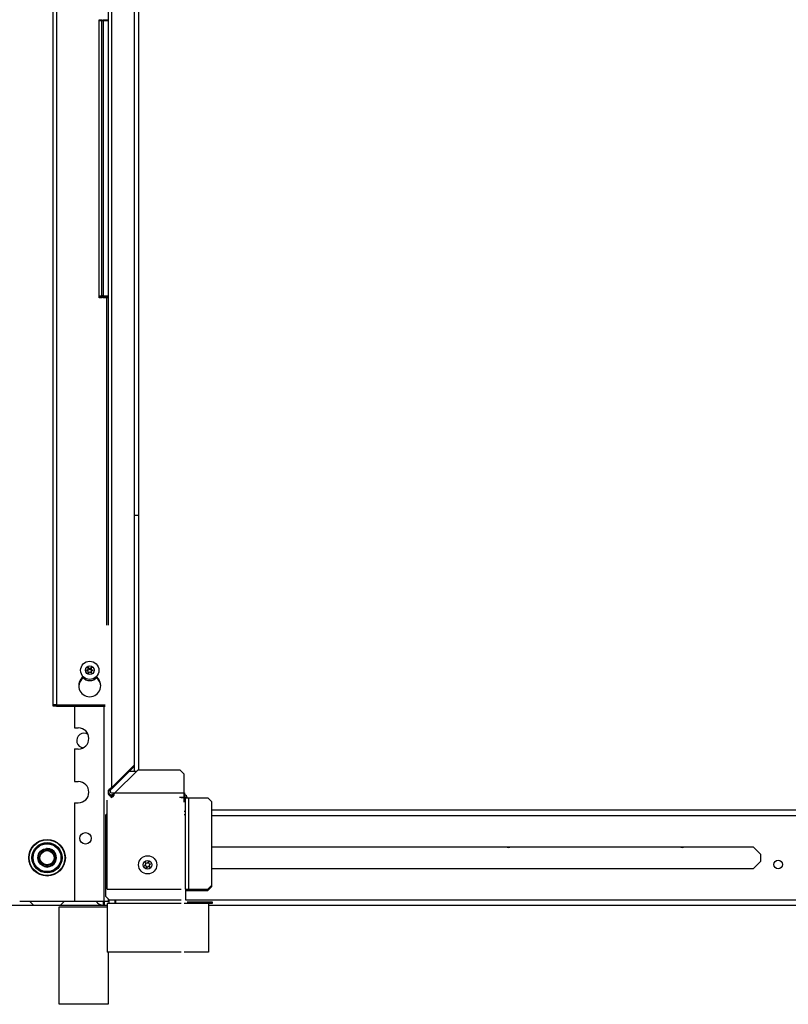
# Model space of a CAD drawing. Extents: x -257 to 41, y -63 to 178.
# Drawn here: x -77 to -62, y 10 to 30 of the extents above; entities that cross this region are included whole.
import ezdxf

# ---------------------------------------------------------------- set-up
doc = ezdxf.new("R2010")
doc.units = 0
doc.header["$MEASUREMENT"] = 0
doc.layers.add('TFR-TRI', color=7, linetype='CONTINUOUS')

msp = doc.modelspace()

# ---------------------------------------------------------------- linework, layer by layer
at = {"layer": 'TFR-TRI', "color": 27, "linetype": 'CONTINUOUS'}
for p, q in [((-74.92, 19.916), (-74.92, 90.424)), ((-74.946, 19.916), (-75.01, 19.916)), ((-74.946, 19.916), (-75.01, 19.916)), ((-74.92, 19.916), (-74.946, 19.916)), ((-74.92, 19.916), (-74.946, 19.916)), ((-74.92, 14.691), (-74.92, 19.916)), ((-75.01, 14.666), (-75.01, 14.778)), ((-75.01, 14.666), (-75.121, 14.666)), ((-74.99, 14.666), (-75.01, 14.666)), ((-74.971, 14.666), (-74.99, 14.666))]:
    msp.add_line(p, q, dxfattribs=at)
at = {"layer": 'TFR-TRI', "color": 135, "linetype": 'CONTINUOUS'}
for p, q in [((-76.679, 16.03), (-76.679, 49.673)), ((-76.608, 49.697), (-76.608, 16.03)), ((-75.553, 49.672), (-75.553, 17.665)), ((-75.482, 49.697), (-75.482, 14.33)), ((-75.01, 14.802), (-75.01, 49.776)), ((-75.585, 24.372), (-75.585, 17.666)), ((-76.679, 16.005), (-76.679, 16.03)), ((-76.658, 16.03), (-76.679, 16.03)), ((-76.658, 16.005), (-76.679, 16.005)), ((-76.608, 16.03), (-76.658, 16.03)), ((-76.608, 16.005), (-76.658, 16.005)), ((-76.608, 16.03), (-76.608, 16.005)), ((-76.608, 16.03), (-75.616, 16.03)), ((-76.608, 16.005), (-75.616, 16.005)), ((-75.01, 14.802), (-75.482, 14.33)), ((-75.01, 14.778), (-75.482, 14.305)), ((-75.01, 14.778), (-75.01, 14.803)), ((-75.482, 14.33), (-75.482, 14.305)), ((-75.548, 14.276), (-75.553, 14.258)), ((-75.548, 14.251), (-75.553, 14.233)), ((-75.549, 14.233), (-75.553, 14.233)), ((-75.532, 14.294), (-75.548, 14.276)), ((-75.532, 14.269), (-75.548, 14.251)), ((-75.509, 14.312), (-75.532, 14.294)), ((-75.509, 14.287), (-75.532, 14.269)), ((-75.511, 14.276), (-75.514, 14.258)), ((-75.511, 14.251), (-75.514, 14.233)), ((-75.505, 14.294), (-75.511, 14.276)), ((-75.505, 14.269), (-75.511, 14.251)), ((-75.482, 14.33), (-75.509, 14.312)), ((-75.482, 14.305), (-75.509, 14.287)), ((-75.494, 14.312), (-75.505, 14.294)), ((-75.482, 14.33), (-75.494, 14.312)), ((-75.482, 14.227), (-75.411, 14.227)), ((-73.994, 14.227), (-73.986, 14.227)), ((-73.986, 14.187), (-73.994, 14.187)), ((-73.986, 14.163), (-73.994, 14.163)), ((-73.986, 14.227), (-73.986, 14.187)), ((-73.986, 14.187), (-73.986, 14.163))]:
    msp.add_line(p, q, dxfattribs=at)
at = {"layer": 'TFR-TRI', "color": 215, "linetype": 'CONTINUOUS'}
for p, q in [((-75.733, 30.07), (-75.733, 30.076)), ((-75.733, 30.076), (-75.684, 30.076)), ((-75.684, 30.076), (-75.653, 30.045)), ((-75.684, 30.076), (-75.684, 30.07)), ((-75.733, 30.056), (-75.733, 30.07)), ((-75.733, 24.416), (-75.733, 30.056)), ((-75.684, 30.056), (-75.733, 30.056)), ((-75.684, 30.07), (-75.684, 30.056)), ((-75.684, 24.416), (-75.684, 30.056)), ((-75.653, 30.045), (-75.684, 30.056)), ((-75.653, 24.428), (-75.684, 24.396)), ((-75.684, 24.416), (-75.653, 24.428)), ((-75.733, 24.402), (-75.733, 24.416)), ((-75.733, 24.416), (-75.684, 24.416)), ((-75.733, 24.396), (-75.733, 24.402)), ((-75.733, 24.392), (-75.733, 24.396)), ((-75.684, 24.396), (-75.733, 24.396)), ((-75.733, 24.377), (-75.733, 24.392)), ((-75.733, 24.392), (-75.684, 24.392)), ((-75.733, 24.372), (-75.733, 24.377)), ((-75.684, 24.372), (-75.733, 24.372)), ((-75.684, 24.416), (-75.684, 24.402)), ((-75.653, 24.403), (-75.684, 24.372)), ((-75.684, 24.392), (-75.653, 24.403)), ((-75.684, 24.402), (-75.684, 24.396)), ((-75.684, 24.392), (-75.684, 24.396)), ((-75.684, 24.392), (-75.684, 24.377)), ((-75.684, 24.377), (-75.684, 24.372))]:
    msp.add_line(p, q, dxfattribs=at)
at = {"layer": 'TFR-TRI', "color": 12, "linetype": 'CONTINUOUS'}
for p, q in [((-75.653, 30.07), (-75.653, 30.076)), ((-75.653, 30.076), (-75.553, 30.076)), ((-75.653, 30.056), (-75.653, 30.07)), ((-75.653, 30.056), (-75.653, 24.416)), ((-75.553, 30.056), (-75.653, 30.056)), ((-75.653, 24.402), (-75.653, 24.416)), ((-75.653, 24.416), (-75.553, 24.416)), ((-75.653, 24.396), (-75.653, 24.402)), ((-75.653, 24.396), (-75.653, 24.392)), ((-75.553, 24.396), (-75.653, 24.396)), ((-75.653, 24.377), (-75.653, 24.392)), ((-75.653, 24.392), (-75.553, 24.392)), ((-75.653, 24.372), (-75.653, 24.377)), ((-75.553, 24.372), (-75.653, 24.372))]:
    msp.add_line(p, q, dxfattribs=at)
at = {"layer": 'TFR-TRI', "color": 252, "linetype": 'CONTINUOUS'}
for p, q in [((-76.243, 16.031), (-76.243, 15.56)), ((-75.643, 16.03), (-75.643, 12.002)), ((-76.243, 15.56), (-76.164, 15.56)), ((-76.243, 15.127), (-76.243, 14.458)), ((-76.243, 15.127), (-76.164, 15.127)), ((-76.243, 14.458), (-76.164, 14.458)), ((-76.243, 14.025), (-76.243, 12.002)), ((-76.243, 14.025), (-76.164, 14.025)), ((-76.243, 12.002), (-77.365, 12.002)), ((-75.643, 12.002), (-76.243, 12.002)), ((-75.58, 12.002), (-75.643, 12.002)), ((-75.554, 12.002), (-75.58, 12.002)), ((-75.554, 12.058), (-75.554, 12.002)), ((-75.406, 12.025), (-75.406, 11.986)), ((-75.406, 11.986), (-75.406, 11.962))]:
    msp.add_line(p, q, dxfattribs=at)
at = {"layer": 'TFR-TRI', "color": 1, "linetype": 'CONTINUOUS'}
for p, q in [((-75.419, 14.219), (-74.946, 14.691)), ((-74.073, 14.691), (-74.946, 14.691)), ((-73.994, 14.612), (-74.073, 14.691)), ((-73.994, 14.219), (-73.994, 14.612)), ((-75.49, 14.187), (-75.45, 14.199)), ((-75.49, 14.156), (-75.49, 14.187)), ((-75.49, 14.156), (-75.45, 14.179)), ((-75.49, 14.131), (-75.49, 14.156)), ((-75.49, 14.131), (-75.45, 14.154)), ((-75.45, 14.179), (-75.419, 14.219)), ((-75.45, 14.199), (-75.419, 14.219)), ((-75.45, 14.154), (-75.419, 14.194)), ((-73.994, 14.219), (-75.419, 14.219)), ((-73.994, 14.131), (-74.087, 14.131)), ((-73.994, 14.124), (-74.003, 14.131)), ((-73.994, 14.174), (-73.994, 14.219)), ((-73.994, 14.156), (-73.994, 14.174)), ((-73.994, 14.138), (-73.994, 14.157)), ((-73.994, 14.131), (-73.994, 14.138)), ((-75.569, 12.254), (-75.569, 14.081)), ((-73.994, 14.124), (-74.052, 14.124)), ((-73.994, 14.039), (-73.994, 14.124)), ((-73.994, 14.124), (-73.984, 14.124)), ((-73.984, 14.124), (-73.975, 14.124)), ((-73.963, 12.254), (-73.963, 14.124)), ((-73.963, 14.124), (-73.944, 14.124)), ((-73.944, 14.124), (-73.9, 14.124)), ((-73.9, 12.254), (-73.9, 14.124)), ((-73.9, 14.124), (-73.506, 14.124)), ((-73.427, 14.045), (-73.506, 14.124)), ((-73.427, 12.333), (-73.427, 14.045)), ((-73.506, 12.254), (-73.427, 12.333)), ((-73.427, 12.308), (-73.427, 12.333)), ((-75.569, 12.254), (-74.057, 12.254)), ((-73.963, 12.254), (-73.944, 12.254)), ((-73.963, 12.229), (-73.944, 12.229)), ((-73.944, 12.254), (-73.9, 12.254)), ((-73.944, 12.229), (-73.9, 12.229)), ((-73.9, 12.229), (-73.9, 12.254)), ((-73.9, 12.254), (-73.506, 12.254)), ((-73.9, 12.229), (-73.506, 12.229)), ((-73.506, 12.229), (-73.427, 12.308)), ((-76.554, 9.894), (-76.554, 11.894)), ((-76.554, 11.894), (-75.569, 11.894)), ((-75.554, 10.962), (-75.554, 9.894)), ((-75.554, 9.894), (-76.554, 9.894))]:
    msp.add_line(p, q, dxfattribs=at)
at = {"layer": 'TFR-TRI', "color": 3, "linetype": 'CONTINUOUS'}
for p, q in [((-75.569, 13.808), (-75.6, 13.777)), ((-75.6, 12.103), (-75.6, 13.777)), ((-73.994, 13.855), (-73.963, 13.855)), ((-73.963, 13.777), (-73.994, 13.777)), ((-73.963, 12.254), (-73.963, 12.025)), ((-75.6, 12.103), (-75.522, 12.025)), ((-74.057, 11.962), (-75.569, 11.962)), ((-75.569, 11.962), (-75.569, 10.962)), ((-75.403, 12.025), (-75.522, 12.025)), ((-74.057, 12.025), (-75.403, 12.025)), ((-75.403, 12.025), (-75.403, 11.98)), ((-75.403, 11.98), (-75.403, 11.962)), ((-73.494, 11.962), (-73.994, 11.962)), ((-73.931, 11.993), (-73.498, 11.993)), ((-73.498, 11.962), (-73.498, 11.993)), ((-73.498, 11.993), (-73.419, 11.993)), ((-73.494, 11.962), (-73.494, 10.962)), ((-73.419, 11.962), (-73.494, 11.962)), ((-73.419, 11.993), (-73.419, 11.962)), ((-74.057, 10.962), (-75.569, 10.962)), ((-73.494, 10.962), (-73.994, 10.962))]:
    msp.add_line(p, q, dxfattribs=at)
at = {"layer": 'TFR-TRI', "color": 155, "linetype": 'CONTINUOUS'}
for p, q in [((-54.773, 13.872), (-73.427, 13.872)), ((-73.427, 13.762), (-54.705, 13.762)), ((-73.427, 13.124), (-62.329, 13.124)), ((-62.178, 12.973), (-62.329, 13.124)), ((-62.178, 12.973), (-62.178, 12.822)), ((-62.329, 12.671), (-62.178, 12.822)), ((-62.329, 12.671), (-73.427, 12.671)), ((-78.074, 11.923), (-77.08, 11.923)), ((-76.528, 11.923), (-75.568, 11.923)), ((-75.554, 12.034), (-75.534, 12.034)), ((-73.962, 12.034), (-47.927, 12.034)), ((-73.494, 11.923), (-47.385, 11.923))]:
    msp.add_line(p, q, dxfattribs=at)
at = {"layer": 'TFR-TRI', "color": 4, "linetype": 'CONTINUOUS'}
for p, q in [((-77.159, 12.002), (-77.08, 11.923)), ((-77.08, 11.923), (-76.528, 11.923)), ((-76.528, 11.923), (-76.45, 12.002)), ((-75.534, 11.962), (-75.534, 12.038)), ((-75.416, 12.025), (-75.416, 11.962))]:
    msp.add_line(p, q, dxfattribs=at)
at = {"layer": 'TFR-TRI', "color": 251, "linetype": 'CONTINUOUS'}
for p, q in [((-75.653, 12.002), (-75.653, 11.946)), ((-75.653, 11.946), (-75.653, 11.927)), ((-75.653, 11.927), (-75.643, 11.927)), ((-75.643, 11.946), (-75.643, 12.002)), ((-75.643, 11.927), (-75.643, 11.946)), ((-75.633, 12.002), (-75.633, 11.954)), ((-75.633, 11.954), (-75.633, 11.937))]:
    msp.add_line(p, q, dxfattribs=at)
at = {"layer": 'TFR-TRI', "color": 3, "linetype": 'CONTINUOUS'}
for centre, radius in [((-75.929, 16.74), 0.187), ((-75.929, 16.74), 0.0886), ((-74.742, 12.753), 0.187), ((-74.742, 12.753), 0.0886)]:
    msp.add_circle(centre, radius, dxfattribs=at)
at = {"layer": 'TFR-TRI', "color": 252, "linetype": 'CONTINUOUS'}
for centre, radius in [((-76.017, 13.296), 0.118), ((-76.804, 12.898), 0.375), ((-76.804, 12.898), 0.365), ((-76.804, 12.898), 0.31), ((-76.804, 12.898), 0.3), ((-76.804, 12.898), 0.285)]:
    msp.add_circle(centre, radius, dxfattribs=at)
at = {"layer": 'TFR-TRI', "color": 251, "linetype": 'CONTINUOUS'}
for radius in [0.187, 0.182, 0.181, 0.156, 0.156, 0.146]:
    msp.add_circle((-76.804, 12.898), radius, dxfattribs=at)
at = {"layer": 'TFR-TRI', "color": 155, "linetype": 'CONTINUOUS'}
msp.add_circle((-61.814, 12.76), 0.0886, dxfattribs=at)
at = {"layer": 'TFR-TRI', "color": 3, "linetype": 'CONTINUOUS'}
for centre, radius, start, end in [((-76.088, 17.015), 0.288, 289.6646, 296.0175), ((-75.959, 16.793), 0.00394, 49.7674, 190.1792), ((-76.25, 16.741), 0.292, 3.8753, 10.1792), ((-75.963, 16.76), 0.00394, 296.0175, 3.8753), ((-76.25, 16.716), 0.292, 3.8753, 7.9975), ((-75.959, 16.768), 0.00394, 49.7674, 104.3744), ((-75.768, 17.019), 0.292, 229.7674, 236.5821), ((-75.768, 16.994), 0.292, 229.7674, 236.5821), ((-76.088, 17.015), 0.288, 303.462, 310.3358), ((-76.088, 16.991), 0.288, 303.462, 310.3358), ((-75.899, 16.793), 0.00394, 349.8062, 130.3358), ((-75.899, 16.768), 0.00394, 75.7093, 130.3358), ((-75.608, 16.74), 0.292, 169.8062, 176.0797), ((-75.895, 16.76), 0.00394, 176.0797, 243.8911), ((-75.608, 16.716), 0.292, 171.9614, 176.0797), ((-75.768, 17.019), 0.292, 243.8911, 250.1644), ((-75.929, 16.716), 0.187, 218.7788, 321.2212), ((-75.99, 16.74), 0.00394, 109.6646, 250.199), ((-76.09, 16.462), 0.292, 63.9272, 70.199), ((-76.088, 16.991), 0.288, 294.2428, 296.0175), ((-76.25, 16.741), 0.292, 349.7716, 356.0437), ((-75.959, 16.688), 0.00394, 169.7716, 310.3059), ((-75.963, 16.721), 0.00394, 356.0437, 63.9272), ((-75.963, 16.696), 0.00394, 356.0437, 63.9272), ((-75.963, 16.735), 0.00394, 296.0175, 3.8753), ((-76.25, 16.716), 0.292, 353.7698, 356.0437), ((-75.77, 16.465), 0.288, 123.4275, 130.3059), ((-76.09, 16.462), 0.292, 49.7913, 56.6137), ((-75.899, 16.688), 0.00394, 229.7913, 10.2031), ((-75.895, 16.735), 0.00394, 176.0797, 243.8911), ((-75.895, 16.721), 0.00394, 115.9824, 183.9072), ((-75.608, 16.74), 0.292, 183.9072, 190.2031), ((-75.895, 16.696), 0.00394, 115.9824, 183.9072), ((-75.608, 16.716), 0.292, 183.9072, 186.2064), ((-75.77, 16.465), 0.288, 109.6347, 115.9824), ((-75.768, 16.994), 0.292, 243.8911, 245.6412), ((-75.869, 16.74), 0.00394, 289.6347, 70.1644), ((-74.801, 12.737), 0.00394, 124.769, 265.2986), ((-74.969, 12.981), 0.292, 304.769, 311.0425), ((-74.824, 12.446), 0.288, 78.4248, 85.2986), ((-74.785, 12.796), 0.00394, 64.5975, 205.1272), ((-75.053, 12.67), 0.292, 18.8539, 25.1272), ((-74.66, 13.06), 0.288, 244.5975, 250.9452), ((-74.78, 12.763), 0.00394, 311.0425, 18.8539), ((-75.053, 12.67), 0.292, 4.7302, 11.5449), ((-74.515, 12.526), 0.292, 138.8381, 145.142), ((-74.752, 12.791), 0.00394, 250.9452, 318.87), ((-74.969, 12.981), 0.292, 318.87, 325.1659), ((-74.732, 12.715), 0.00394, 70.9803, 138.8381), ((-74.824, 12.446), 0.288, 64.6274, 70.9803), ((-74.726, 12.812), 0.00394, 4.7541, 145.1659), ((-74.432, 12.836), 0.292, 184.7541, 191.5765), ((-74.66, 13.06), 0.288, 258.3903, 265.2687), ((-74.704, 12.743), 0.00394, 131.0065, 198.89), ((-74.432, 12.836), 0.292, 198.89, 205.1618), ((-74.515, 12.526), 0.292, 124.7344, 131.0065), ((-74.684, 12.769), 0.00394, 304.7344, 85.2687), ((-74.758, 12.695), 0.00394, 184.7302, 325.142), ((-74.699, 12.71), 0.00394, 244.6274, 25.1618)]:
    msp.add_arc(centre, radius, start, end, dxfattribs=at)
at = {"layer": 'TFR-TRI', "color": 135, "linetype": 'CONTINUOUS'}
for centre, radius, start, end in [((-75.929, 16.425), 0.226, 125.9287, 54.0713), ((-75.929, 16.401), 0.226, 125.9287, 176.8771), ((-75.929, 16.401), 0.226, 3.1229, 54.0713), ((-75.482, 14.258), 0.0709, 180, 270), ((-75.482, 14.233), 0.0709, 180, 263.6198), ((-75.482, 14.258), 0.0315, 198.3023, 270)]:
    msp.add_arc(centre, radius, start, end, dxfattribs=at)
at = {"layer": 'TFR-TRI', "color": 252, "linetype": 'CONTINUOUS'}
for centre, radius, start, end in [((-76.164, 15.343), 0.217, 270, 90), ((-76.046, 15.301), 0.15, 56.8575, 263.9475), ((-76.164, 14.241), 0.217, 270, 90), ((-76.804, 12.898), 0.19, 253.1981, 90), ((-76.804, 12.898), 0.19, 90, 92.7112)]:
    msp.add_arc(centre, radius, start, end, dxfattribs=at)
at = {"layer": 'TFR-TRI', "color": 1, "linetype": 'CONTINUOUS'}
for centre, radius, end in [((-73.994, 14.124), 0.0315, 90), ((-73.994, 14.1), 0.0315, 90), ((-73.994, 14.124), 0.063, 82.8183)]:
    msp.add_arc(centre, radius, 0, end, dxfattribs=at)
at = {"layer": 'TFR-TRI', "color": 155, "linetype": 'CONTINUOUS'}
for centre in [(-67.343, 13.198), (-63.782, 13.198)]:
    msp.add_arc(centre, 0.0886, 236.2612, 303.7388, dxfattribs=at)
at = {"layer": 'TFR-TRI', "color": 251, "linetype": 'CONTINUOUS'}
for centre, radius, start, end in [((-75.653, 12.107), 0.18, 215.64, 270), ((-75.643, 11.937), 0.01, 270, 0)]:
    msp.add_arc(centre, radius, start, end, dxfattribs=at)

doc.saveas('drawing.dxf')
